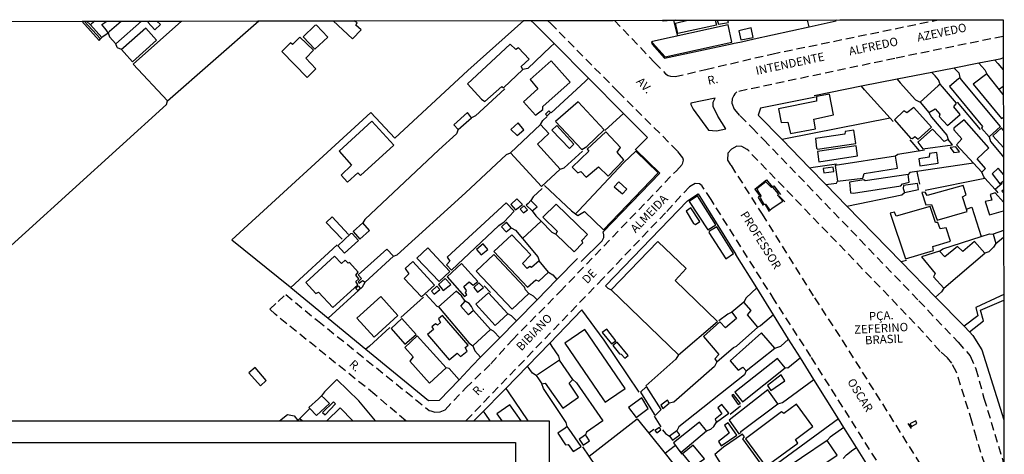
# Model space of a CAD drawing. Units: millimetres. Extents: x 180234 to 180717, y 1670951 to 1671507.
# Drawn here: x 180423 to 180717, y 1671378 to 1671507 of the extents above; entities that cross this region are included whole.
import ezdxf
from ezdxf.enums import TextEntityAlignment as Align

# ---------------------------------------------------------------- set-up
doc = ezdxf.new("R2010")
doc.units = ezdxf.units.MM
doc.header["$LTSCALE"] = 10
doc.header["$MEASUREMENT"] = 0
doc.linetypes.add('DASHED2', pattern=[0.375, 0.25, -0.125])
for name, color, linetype in [('T-MFIO-EXI', 7, 'DASHED2'), ('V-CANTEIRO', 120, 'Continuous'), ('V-CRUZAMENTO', 1, 'Continuous'), ('V-EDIFICACAO', 2, 'Continuous'), ('V-ESCADA', 4, 'Continuous'), ('V-LOTE', 2, 'Continuous'), ('V-NOME_DOS_LOGRADOUROS', 7, 'Continuous'), ('V-TESTADA', 5, 'Continuous'), ('X-LIMITE_5000', 255, 'Continuous')]:
    doc.layers.add(name, color=color, linetype=linetype)

msp = doc.modelspace()

# ---------------------------------------------------------------- linework, layer by layer
msp.add_lwpolyline([(180383.39, 1671381.128), (180571.159, 1671381.128), (180571.159, 1671104.13), (180383.39, 1671104.13)], close=True)
at = {"layer": 'DEFPOINTS'}
msp.add_lwpolyline([(180373.39, 1671387.578), (180581.159, 1671387.578), (180581.159, 1671094.13), (180373.39, 1671094.13)], close=True, dxfattribs=at)
at = {"layer": 'T-MFIO-EXI'}
for points in [[(180538.517, 1671387.578), (180529.25, 1671395.46), (180503.02, 1671416.57), (180499.55, 1671419.4), (180497.97, 1671420.92), (180500.44, 1671423.24), (180502.69, 1671425.34), (180512.19, 1671417.51), (180545.38, 1671390.75), (180545.93, 1671390.58), (180547.12, 1671390.23), (180548.7, 1671390.26), (180549.16, 1671390.47), (180550.19, 1671390.93), (180556.37, 1671397.45), (180563.77, 1671404.61), (180570.2, 1671411.77), (180584.45, 1671426.21), (180619.06, 1671462.23), (180620.89, 1671464.14), (180621.16, 1671465.32), (180621.02, 1671466.02), (180619.41, 1671468.07), (180602.45, 1671485.01), (180601.74, 1671485.73), (180581.74, 1671506.03), (180580.65, 1671507.03)], [(180600.6, 1671507.07), (180612.55, 1671494.52), (180612.56, 1671494.51), (180615.85, 1671491.16), (180616.61, 1671490.6), (180617.31, 1671490.37), (180618.69, 1671490.28), (180627.88, 1671492.43), (180647.55, 1671497.03), (180697.14, 1671507.23)], [(180716.43, 1671502.261), (180684.15, 1671495.7), (180637.08, 1671485.77), (180636.45, 1671485.18), (180636.18, 1671484.63), (180635.71, 1671483.66), (180635.62, 1671482.37), (180636.26, 1671480.55), (180638.02, 1671478.56), (180641.62, 1671475.05), (180645.06, 1671471.48), (180691.31, 1671423.42), (180702.98, 1671411.12), (180706.55, 1671407.05), (180708.28, 1671403.15), (180710.68, 1671394.39), (180716.35, 1671375.69), (180716.655, 1671374.96)], [(180712.05, 1671371.07), (180708.44, 1671382.5), (180707.08, 1671387.54), (180702.55, 1671402.16), (180701.09, 1671404.82), (180699.8, 1671406.4), (180697.66, 1671408.34), (180692.72, 1671413.92), (180682.36, 1671424.8), (180640.61, 1671468.11), (180640.17, 1671468.57), (180638.56, 1671469.49), (180637.07, 1671469.59), (180635.53, 1671468.69), (180634.44, 1671467.45), (180634.34, 1671465.32), (180635.18, 1671464.01), (180635.35, 1671463.73), (180644.6, 1671449.28), (180660.22, 1671424.31), (180668.45, 1671411.7), (180692.69, 1671373.12)], [(180716.755, 1671315.555), (180712.34, 1671322.79), (180708.64, 1671328.18), (180705.34, 1671333.91), (180694.64, 1671350.5), (180659.14, 1671406.8), (180648.29, 1671423.64), (180629.4, 1671453.59), (180626.75, 1671457.64), (180626.72, 1671457.68), (180625.91, 1671458.26), (180624.65, 1671458.36), (180623.45, 1671457.73), (180622.95, 1671457.46), (180615.81, 1671449.69), (180597.17, 1671430.08), (180556.307, 1671387.578)]]:
    msp.add_lwpolyline(points, dxfattribs=at)
at = {"layer": 'V-CANTEIRO'}
msp.add_lwpolyline([(180633.78, 1671474.71), (180631.38, 1671478.46), (180630.06, 1671481.39), (180630.06, 1671482.71), (180630.62, 1671483.85), (180623.41, 1671482.39), (180623.35, 1671481.98), (180624.11, 1671480.6), (180628.62, 1671474.27), (180631.02, 1671474.12), (180633.78, 1671474.71)], dxfattribs=at)
at = {"layer": 'V-CRUZAMENTO'}
msp.add_lwpolyline([(180633.78, 1671474.71), (180631.38, 1671478.46), (180630.06, 1671481.39), (180630.06, 1671482.71), (180630.62, 1671483.85), (180623.41, 1671482.39), (180623.35, 1671481.98), (180624.11, 1671480.6), (180628.62, 1671474.27), (180631.02, 1671474.12), (180633.78, 1671474.71)], close=True, dxfattribs=at)
at = {"layer": 'V-EDIFICACAO'}
for points in [[(180453.58, 1671506.81), (180453.63, 1671506.757), (180450.21, 1671503.73), (180449.82, 1671503.39), (180450.17, 1671502.19), (180452.12, 1671500.03), (180459.76, 1671506.82)], [(180471.68, 1671506.84), (180457.27, 1671494.04), (180467.44, 1671483.1), (180494.67, 1671506.88)], [(180462.1, 1671506.82), (180461.66, 1671506.48), (180463.69, 1671504.23), (180465.38, 1671505.82), (180464.28, 1671506.83)], [(180516.83, 1671506.92), (180522.62, 1671501.51), (180525.18, 1671504.24), (180523.58, 1671505.64), (180523.98, 1671506.3), (180523.08, 1671506.93)], [(180618.67, 1671507.1), (180615.15, 1671506.86), (180614.87, 1671507.09)], [(180630.58, 1671507.12), (180631.04, 1671505.6), (180619.52, 1671503.12), (180618.774, 1671506.246), (180622.45, 1671507.1)], [(180631.25, 1671507.12), (180631.59, 1671505.9), (180634.58, 1671506.46), (180634.4, 1671507.13)], [(180716.46, 1671484.97), (180711.53, 1671491.12), (180707.47, 1671488.01), (180715.91, 1671477.75), (180716.47, 1671478.21)], [(180716.46, 1671483.56), (180716.37, 1671483.485), (180716.463, 1671483.373)], [(180716.475, 1671474.245), (180715.93, 1671474.98), (180713.34, 1671472.64), (180716.485, 1671469.13)], [(180716.5, 1671461.06), (180715.63, 1671462.21), (180714.96, 1671462.97), (180713.11, 1671461.24), (180715.45, 1671458.35), (180716.5, 1671459.195)], [(180716.515, 1671452.865), (180714.06, 1671455.67), (180712.52, 1671455.15), (180713.01, 1671453.48), (180711.1, 1671453.05), (180712.39, 1671449.08), (180716.52, 1671450.26)], [(180716.51, 1671456.53), (180716, 1671456.1), (180716.51, 1671455.61)], [(180716.53, 1671444.385), (180713.45, 1671443.25), (180714.19, 1671440.48), (180716.54, 1671442.43)], [(180522.639, 1671387.578), (180518.87, 1671391.47), (180514.951, 1671387.578)], [(180572.849, 1671387.578), (180569.48, 1671392.43), (180565.59, 1671389.72), (180567.064, 1671387.578)]]:
    msp.add_lwpolyline(points, dxfattribs=at)
for points in [[(180511.41, 1671505.54), (180507.87, 1671502.13), (180511.34, 1671498.5), (180515.2, 1671502.1), (180511.89, 1671505.64), (180511.41, 1671505.54)], [(180611.67, 1671500.66), (180611.95, 1671500.35), (180615.72, 1671496.14), (180635.62, 1671500.6), (180634.54, 1671505.74), (180611.95, 1671500.72), (180611.67, 1671500.66)], [(180453.81, 1671498.34), (180454.56, 1671497.48), (180457, 1671494.7), (180464.21, 1671501.14), (180461.02, 1671504.72), (180454.4, 1671498.86), (180453.81, 1671498.34)], [(180637.66, 1671503.98), (180638.3, 1671501.24), (180641.97, 1671501.97), (180641.33, 1671504.87), (180637.66, 1671503.98)], [(180506.94, 1671502.1), (180504.68, 1671499.9), (180504.1, 1671500.35), (180501.55, 1671497.79), (180509.08, 1671490.05), (180511.69, 1671492.63), (180508.73, 1671495.75), (180510.93, 1671498.15), (180506.94, 1671502.1)], [(180556.88, 1671488.1), (180561, 1671483.57), (180562.05, 1671482.87), (180567.09, 1671487.37), (180567.54, 1671486.98), (180573.37, 1671492.41), (180572.86, 1671493.3), (180575.19, 1671495.47), (180572.03, 1671498.88), (180571.27, 1671498.34), (180569.58, 1671500), (180556.88, 1671488.1)], [(180575.54, 1671489.41), (180577.77, 1671486.63), (180573.5, 1671482.77), (180577.1, 1671478.76), (180579.27, 1671480.51), (180579.33, 1671481.34), (180587.43, 1671488.67), (180581.79, 1671495.02), (180575.54, 1671489.41)], [(180697.65, 1671488.04), (180697.07, 1671487.52), (180691.65, 1671482.71), (180694.3, 1671479.62), (180696.18, 1671480.67), (180697.59, 1671479.07), (180697.33, 1671478.37), (180699.88, 1671475.69), (180703.64, 1671478.95), (180701.67, 1671481.28), (180702.53, 1671482.36), (180698.3, 1671487.28), (180697.65, 1671488.04)], [(180703.52, 1671489.98), (180703.08, 1671489.6), (180700.39, 1671487.3), (180710.25, 1671475.38), (180709.99, 1671474.93), (180712.29, 1671472.28), (180715.6, 1671475.41), (180704.03, 1671489.37), (180703.52, 1671489.98)], [(180649.46, 1671480.64), (180650.29, 1671476.59), (180652.27, 1671476.72), (180653.1, 1671473.3), (180660.46, 1671474.71), (180660.05, 1671477.58), (180665.89, 1671478.88), (180664.67, 1671485.07), (180660.85, 1671484.34), (180660.85, 1671483), (180649.46, 1671480.64)], [(180583.1, 1671476.87), (180590.91, 1671468.55), (180592.35, 1671469.44), (180597.51, 1671474.39), (180589.79, 1671482.81), (180583.1, 1671476.87)], [(180552.77, 1671475.92), (180554.05, 1671474.51), (180558, 1671478.02), (180556.85, 1671479.55), (180552.77, 1671475.92)], [(180580.11, 1671479.11), (180580.59, 1671478.62), (180581.56, 1671479.54), (180581.05, 1671480.06), (180580.11, 1671479.11)], [(180687.67, 1671479.49), (180686.87, 1671480.1), (180684, 1671477.38), (180688.85, 1671471.93), (180689.36, 1671471.87), (180690.15, 1671472.38), (180691.14, 1671471.64), (180695.03, 1671475.22), (180689.8, 1671481.12), (180687.67, 1671479.49)], [(180518.61, 1671468.01), (180522.31, 1671463.86), (180519.25, 1671460.9), (180521.07, 1671458.82), (180524.13, 1671461.57), (180524.99, 1671460.77), (180534.91, 1671469.79), (180528.34, 1671477), (180518.61, 1671468.01)], [(180571.94, 1671476.52), (180569.77, 1671474.55), (180571.62, 1671472.7), (180573.63, 1671474.42), (180571.94, 1671476.52)], [(180707.57, 1671464.5), (180710.05, 1671461.82), (180711.14, 1671462.84), (180708.68, 1671465.78), (180712.19, 1671469.03), (180704.76, 1671477.42), (180701.73, 1671474.87), (180701.7, 1671474.42), (180704.06, 1671471.68), (180702.53, 1671469.95), (180707.57, 1671464.5)], [(180577.74, 1671470.18), (180581.06, 1671473.3), (180578.63, 1671475.98), (180569.61, 1671467.53), (180578.92, 1671457.48), (180584.41, 1671462.65), (180577.74, 1671470.18)], [(180583.48, 1671475.66), (180582.01, 1671474.36), (180587.21, 1671468.81), (180588.52, 1671470.18), (180583.48, 1671475.66)], [(180588.01, 1671463.32), (180589.67, 1671461.54), (180590.56, 1671461.98), (180592.22, 1671460.26), (180595.82, 1671463.42), (180598.72, 1671460.61), (180603.41, 1671465.43), (180601.47, 1671467.79), (180602.42, 1671469.13), (180598.05, 1671473.84), (180592.47, 1671468.68), (180592.95, 1671468.04), (180588.01, 1671463.32)], [(180660.5, 1671471.84), (180660.85, 1671468.97), (180661.13, 1671468.61), (180672.52, 1671470.37), (180671.88, 1671474.29), (180669.36, 1671473.91), (180669.23, 1671473.08), (180660.5, 1671471.84)], [(180695.38, 1671474.61), (180691.02, 1671470.72), (180692.51, 1671468.77), (180701.28, 1671469.95), (180700.01, 1671471.55), (180698.86, 1671470.94), (180695.38, 1671474.61)], [(180589.06, 1671449.38), (180589.728, 1671448.827), (180591.688, 1671450.029), (180597.38, 1671444.6), (180613.65, 1671461.57), (180606.98, 1671468.01), (180603.44, 1671464.66), (180589.86, 1671450.23), (180589.06, 1671449.38)], [(180661.13, 1671467.98), (180661.55, 1671464.88), (180673.06, 1671466.64), (180672.58, 1671469.67), (180661.13, 1671467.98)], [(180696.66, 1671467.63), (180694.46, 1671467.31), (180694.36, 1671466.29), (180691.27, 1671465.81), (180691.59, 1671463.67), (180697.08, 1671464.44), (180696.66, 1671467.63)], [(180700.62, 1671469.13), (180701.76, 1671467.69), (180703.45, 1671467.88), (180702.31, 1671469.32), (180700.62, 1671469.13)], [(180666.36, 1671463.74), (180667.1, 1671459.14), (180674.62, 1671460), (180674.97, 1671461.38), (180684.92, 1671462.97), (180684.35, 1671466.54), (180666.36, 1671463.74)], [(180662.76, 1671462.84), (180662.98, 1671461.63), (180665.95, 1671462.01), (180665.79, 1671463.32), (180662.76, 1671462.84)], [(180601.91, 1671458.95), (180600.57, 1671457.45), (180603, 1671455.28), (180604.34, 1671456.72), (180601.91, 1671458.95)], [(180643.89, 1671455.27), (180644.23, 1671454.68), (180643.98, 1671454.2), (180645.13, 1671452.29), (180645.64, 1671452.29), (180646.88, 1671450.5), (180647.62, 1671451), (180650.77, 1671453.15), (180649.33, 1671454.87), (180649.53, 1671455.32), (180647.8, 1671457.33), (180647.36, 1671457.17), (180645.7, 1671458.95), (180643.02, 1671456.78)], [(180675.33, 1671459.21), (180674.91, 1671459.46), (180670.67, 1671458.79), (180670.96, 1671455.67), (180671.79, 1671455.54), (180685.95, 1671457.71), (180686.42, 1671458.35), (180688.43, 1671458.79), (180688.08, 1671461.09), (180675.33, 1671459.21)], [(180686.74, 1671457.84), (180686.65, 1671456.88), (180687.03, 1671455.76), (180691.18, 1671456.62), (180690.92, 1671458.44)], [(180705.49, 1671450.73), (180704.28, 1671454.42), (180705.37, 1671455.03), (180704.51, 1671457.84), (180693.76, 1671454.81), (180693.22, 1671455.86), (180692.16, 1671455.7), (180693.34, 1671452.06), (180695.07, 1671452.13), (180696.76, 1671447.44), (180705.72, 1671450.02), (180705.49, 1671450.73)], [(180550.76, 1671436.41), (180551.62, 1671435.23), (180550.57, 1671434.14), (180552.07, 1671432.58), (180566.16, 1671445.84), (180567.79, 1671446.99), (180570.79, 1671450.15), (180568.33, 1671452.61), (180550.76, 1671436.41)], [(180571.52, 1671453.79), (180569.77, 1671452.16), (180571.17, 1671450.56), (180573.18, 1671452.1), (180571.52, 1671453.79)], [(180575.73, 1671453.31), (180574.88, 1671452.48), (180574.36, 1671451.97), (180576.15, 1671450.25), (180577.58, 1671451.49), (180576.38, 1671452.67), (180575.73, 1671453.31)], [(180625.38, 1671454.68), (180622.9, 1671453.05), (180628.48, 1671444.6), (180630.77, 1671446.1), (180625.38, 1671454.68)], [(180573.66, 1671451.71), (180572.57, 1671450.76), (180573.5, 1671449.64), (180574.68, 1671450.56), (180573.66, 1671451.71)], [(180583.23, 1671452.25), (180579.33, 1671448.33), (180583.54, 1671444.15), (180583.16, 1671443.29), (180588.65, 1671438.06), (180591.2, 1671440.71), (180590.88, 1671441.41), (180592.54, 1671443.2), (180583.23, 1671452.25)], [(180623.34, 1671451.11), (180621.94, 1671450.12), (180624.14, 1671446.51), (180624.72, 1671446.2), (180626.02, 1671447.12), (180623.34, 1671451.11)], [(180684.57, 1671448.68), (180684, 1671449.89), (180682.79, 1671449.58), (180687.35, 1671435.93), (180695.67, 1671438.38), (180695.48, 1671439.59), (180700.71, 1671441.16), (180699.44, 1671445.18), (180697.62, 1671444.92), (180696.98, 1671446.77), (180696.28, 1671446.8), (180694.68, 1671451.59), (180684.57, 1671448.68)], [(180568.43, 1671446.87), (180566.96, 1671445.49), (180568.33, 1671443.96), (180569.83, 1671445.21), (180568.43, 1671446.87)], [(180522.76, 1671444.06), (180524.77, 1671441.83), (180527.67, 1671444.41), (180525.69, 1671446.67), (180522.76, 1671444.06)], [(180631.13, 1671445.46), (180628.89, 1671444.19), (180628.73, 1671443.84), (180633.84, 1671435.96), (180636.1, 1671437.49), (180631.13, 1671445.46)], [(180522.47, 1671443.52), (180521.96, 1671443.36), (180518.23, 1671439.85), (180520.24, 1671437.65), (180524.39, 1671441.41), (180522.47, 1671443.52)], [(180570.02, 1671443.13), (180564.7, 1671438.13), (180574.71, 1671427.44), (180577.23, 1671429.68), (180578.09, 1671429.23), (180581.02, 1671432), (180578.19, 1671435.38), (180575.92, 1671433.38), (180575.38, 1671433.66), (180574.58, 1671433.02), (180573.21, 1671434.59), (180575.67, 1671437.11), (180570.02, 1671443.13)], [(180618.75, 1671429.52), (180621.94, 1671433.09), (180613.59, 1671441.09), (180599.59, 1671426.65), (180619.68, 1671407.35), (180631.32, 1671417.24), (180618.75, 1671429.52)], [(180699.08, 1671436.56), (180697.49, 1671438.22), (180692.04, 1671436.56), (180696.18, 1671431.56), (180695.67, 1671430.57), (180698.7, 1671427.22), (180710.95, 1671437.62), (180707.85, 1671441.09), (180704.38, 1671438.16), (180702.82, 1671439.63), (180699.08, 1671436.56)], [(180525.6, 1671429.45), (180526.4, 1671428.94), (180534.75, 1671436.69), (180532.81, 1671438.86), (180524.32, 1671431.18), (180525.22, 1671430.03), (180524.32, 1671429.1), (180524.61, 1671428.69), (180525.6, 1671429.45)], [(180544.99, 1671439.18), (180541.74, 1671436.09), (180548.37, 1671429.13), (180551.56, 1671432.2), (180544.99, 1671439.18)], [(180559.53, 1671438.7), (180560.93, 1671437.11), (180562.85, 1671438.77), (180561.48, 1671440.39), (180559.53, 1671438.7)], [(180517.18, 1671436.72), (180508.73, 1671428.85), (180511.69, 1671425.59), (180512.46, 1671425.98), (180516.7, 1671421.42), (180524.16, 1671428.18), (180523.59, 1671429.17), (180524.48, 1671429.96), (180523.62, 1671431.02), (180524.26, 1671432), (180521.68, 1671434.81), (180521.26, 1671434.68), (180520.37, 1671435.54), (180519.32, 1671434.59), (180517.18, 1671436.72)], [(180540.52, 1671435.1), (180538.26, 1671433.06), (180539.34, 1671431.46), (180537.94, 1671430.09), (180543.14, 1671424.64), (180547.06, 1671428.08), (180540.52, 1671435.1)], [(180559.4, 1671432.29), (180570.15, 1671420.91), (180575.13, 1671425.63), (180574.1, 1671426.71), (180573.79, 1671427.48), (180564.7, 1671437.23), (180559.4, 1671432.29)], [(180555.03, 1671434.52), (180550.76, 1671430.6), (180555.96, 1671424.73), (180556.66, 1671425.34), (180556.25, 1671425.82), (180556.56, 1671426.46), (180555.74, 1671427.7), (180557.33, 1671429.07), (180558.57, 1671428.05), (180559.88, 1671429.2), (180555.03, 1671434.52)], [(180550.22, 1671430.12), (180548.18, 1671428.24), (180549.64, 1671426.52), (180551.84, 1671428.3), (180550.22, 1671430.12)], [(180524.32, 1671427.84), (180524.91, 1671427.19), (180524.17, 1671426.52), (180523.56, 1671427.11), (180524.32, 1671427.84)], [(180547.7, 1671427.76), (180546.1, 1671426.33), (180546.87, 1671425.4), (180548.56, 1671426.77), (180547.7, 1671427.76)], [(180553.5, 1671426.33), (180548.24, 1671421.61), (180557.23, 1671410.92), (180558.45, 1671410), (180563.71, 1671414.85), (180558.61, 1671420.49), (180557.14, 1671419.28), (180554.81, 1671421.83), (180556.12, 1671423.3), (180555.1, 1671424.86), (180553.5, 1671426.33)], [(180560.23, 1671428.75), (180558.7, 1671427.38), (180559.85, 1671426.01), (180561.57, 1671427.41), (180560.23, 1671428.75)], [(180523.91, 1671418.26), (180529.04, 1671412.55), (180536.09, 1671418.99), (180530.99, 1671424.67), (180523.91, 1671418.26)], [(180563.1, 1671425.75), (180559.37, 1671422.37), (180565.05, 1671416.09), (180568.84, 1671419.5), (180563.1, 1671425.75)], [(180633.71, 1671415.39), (180632.02, 1671417.14), (180627.14, 1671412.81), (180631.7, 1671407.42), (180630.49, 1671406.08), (180631.13, 1671405.25), (180636.07, 1671409.46), (180636.96, 1671409.87), (180643.37, 1671415.52), (180640.21, 1671419.25), (180641.33, 1671420.56), (180639.13, 1671423.04), (180635.62, 1671420.05), (180636.96, 1671418.1), (180633.71, 1671415.39)], [(180537.3, 1671418.1), (180534.08, 1671415.13), (180538.2, 1671410.48), (180541.51, 1671413.38), (180537.3, 1671418.1)], [(180549.42, 1671419.06), (180548.18, 1671418), (180548.78, 1671416.95), (180547.89, 1671416.19), (180547.35, 1671416.54), (180546.26, 1671415.61), (180546.68, 1671414.82), (180544.96, 1671413.32), (180551.4, 1671405.82), (180553.79, 1671407.77), (180554.75, 1671406.84), (180556.76, 1671408.44), (180556.15, 1671409.46), (180557.01, 1671410.22), (180549.42, 1671419.06)], [(180597.84, 1671393.2), (180598.84, 1671393.87), (180603.8, 1671397.24), (180591.77, 1671414.84), (180585.82, 1671410.8), (180597.16, 1671394.2), (180597.84, 1671393.2)], [(180598.31, 1671414.94), (180597, 1671413.95), (180599.71, 1671410.57), (180600.99, 1671411.5), (180598.31, 1671414.94)], [(180541.86, 1671413), (180538.13, 1671409.52), (180540.62, 1671406.68), (180539.66, 1671405.38), (180545.56, 1671398.87), (180550.51, 1671403.4), (180541.86, 1671413)], [(180635.05, 1671405.53), (180637.47, 1671402.76), (180638.87, 1671403.65), (180639.9, 1671402.57), (180648.41, 1671409.27), (180644.42, 1671413.86), (180635.05, 1671405.53)], [(180601.43, 1671411.08), (180600.13, 1671410.06), (180602.1, 1671407.58), (180602.65, 1671407.51), (180603.7, 1671406.27), (180604.72, 1671407.13), (180601.43, 1671411.08)], [(180577.33, 1671401.13), (180578, 1671400.14), (180578.98, 1671398.68), (180579.97, 1671398.87), (180585.2, 1671391.44), (180589.86, 1671394.69), (180587.08, 1671398.84), (180588.17, 1671399.95), (180584.21, 1671405.76), (180578, 1671401.58), (180577.33, 1671401.13)], [(180636.48, 1671396.13), (180638.75, 1671393.26), (180651.44, 1671403.43), (180651.44, 1671403.43), (180649.14, 1671406.24), (180636.48, 1671396.13)], [(180491.67, 1671401.93), (180495.18, 1671398.04), (180496.9, 1671399.67), (180493.61, 1671403.53), (180491.67, 1671401.93)], [(180646.24, 1671398.2), (180647.2, 1671396.67), (180651.38, 1671399.57), (180650.26, 1671401.29), (180646.24, 1671398.2)], [(180610.17, 1671397.85), (180608.36, 1671396.19), (180612.41, 1671389.62), (180612.88, 1671389.33), (180614.51, 1671390.96), (180610.17, 1671397.85)], [(180634.76, 1671387.84), (180637.66, 1671383.75), (180638.36, 1671384.1), (180638.3, 1671384.46), (180649.3, 1671392.71), (180646.31, 1671396.89), (180634.76, 1671387.84)], [(180509.9, 1671391.34), (180511.85, 1671389.24), (180515.71, 1671392.78), (180514.24, 1671394.25), (180513.38, 1671395.11), (180512.43, 1671394.23), (180509.62, 1671391.63)], [(180604.78, 1671391.6), (180607.05, 1671388.57), (180610.68, 1671391.25), (180608.74, 1671394.5), (180604.78, 1671391.6)], [(180636.13, 1671395.49), (180635.62, 1671395.17), (180637.5, 1671392.49), (180638.14, 1671392.78), (180636.13, 1671395.49)], [(180513.67, 1671390.07), (180514.47, 1671389.37), (180517.56, 1671392.68), (180516.96, 1671393.26), (180513.67, 1671390.07)], [(180614.48, 1671392.3), (180614.99, 1671391.31), (180616.93, 1671392.91), (180616.46, 1671393.74), (180614.48, 1671392.3)], [(180632.62, 1671392.52), (180631.44, 1671391.53), (180632.62, 1671389.69), (180630.61, 1671388.09), (180631.06, 1671387.26), (180634.7, 1671389.94), (180632.62, 1671392.52)], [(180639.64, 1671382.29), (180645.7, 1671373.96), (180655.2, 1671380.98), (180654.56, 1671382.03), (180659.7, 1671385.95), (180654.85, 1671392.59), (180651.12, 1671389.84), (180650.39, 1671390.32), (180639.64, 1671382.29)], [(180586.57, 1671385.92), (180585.93, 1671385.47), (180583.8, 1671383.98), (180586.06, 1671380.5), (180586.86, 1671380.53), (180588.33, 1671378.43), (180590.69, 1671379.96), (180587.12, 1671385.13), (180586.57, 1671385.92)], [(180612.69, 1671384.77), (180613.2, 1671384.01), (180614.45, 1671384.9), (180614, 1671385.64), (180612.69, 1671384.77)], [(180618.79, 1671380.24), (180619.53, 1671379.27), (180620.35, 1671378.2), (180628, 1671384.61), (180625.99, 1671387.26), (180618.22, 1671381.07), (180618.18, 1671381.04)], [(180634.47, 1671387.04), (180633.39, 1671386.3), (180634.82, 1671383.91), (180631.57, 1671381.43), (180632.4, 1671380.12), (180637.09, 1671383.37), (180634.47, 1671387.04)], [(180688.66, 1671386.72), (180689.1, 1671385.95), (180690.7, 1671386.78), (180690.35, 1671387.61), (180688.66, 1671386.72)], [(180592, 1671383.47), (180590.56, 1671382.49), (180590.08, 1671382.16), (180591.26, 1671380.37), (180593.21, 1671381.62), (180592.28, 1671383.04), (180592, 1671383.47)], [(180617.06, 1671383.05), (180617.7, 1671382.16), (180617.95, 1671381.81), (180620.12, 1671383.43), (180619.23, 1671384.68), (180617.7, 1671383.53), (180617.06, 1671383.05)], [(180633.1, 1671379.77), (180630.55, 1671377.53), (180637.28, 1671366.82), (180645.7, 1671372.78), (180638.87, 1671382.22), (180639.32, 1671382.83), (180638.75, 1671383.66), (180633.1, 1671379.77)], [(180624.05, 1671380.41), (180620.92, 1671377.82), (180624.01, 1671373.96), (180627.49, 1671376.32), (180624.05, 1671380.41)], [(180648.73, 1671371.41), (180648.95, 1671370.74), (180648.47, 1671370.17), (180651.38, 1671365.99), (180656.45, 1671369.37), (180655.55, 1671370.84), (180658.55, 1671373.01), (180659.57, 1671372.4), (180666.97, 1671377.41), (180663.97, 1671381.71), (180648.73, 1671371.41)]]:
    msp.add_lwpolyline(points, close=True, dxfattribs=at)
at = {"layer": 'V-ESCADA'}
msp.add_lwpolyline([(180716.57, 1671425.28), (180715.56, 1671424.81), (180708.32, 1671421.43), (180708.84, 1671418.96), (180704.79, 1671415.81), (180706.36, 1671414.2), (180710.6, 1671417.49), (180709.66, 1671420.61), (180716.57, 1671423.61)], dxfattribs=at)
at = {"layer": 'V-LOTE'}
for points in [[(180441.93, 1671506.79), (180447.12, 1671501.1), (180447.53, 1671501.54)], [(180442.65, 1671506.79), (180447.53, 1671501.54)], [(180444.49, 1671505.7), (180443.38, 1671506.79)], [(180445.78, 1671506.79), (180444.84, 1671505.98), (180444.49, 1671505.7)], [(180444.49, 1671505.7), (180447.92, 1671501.96)], [(180449.82, 1671503.39), (180449.19, 1671504.19), (180447.92, 1671505.82), (180449.44, 1671506.8)], [(180573.58, 1671507.02), (180556.92, 1671492.13), (180535.17, 1671471.97), (180528, 1671479.63), (180486.65, 1671441.57), (180503.99, 1671427.54), (180504.18, 1671427.38)], [(180582.64, 1671500.14), (180576.8, 1671506.02), (180575.66, 1671507.02)], [(180658.59, 1671505.17), (180658.17, 1671507.17)], [(180658.59, 1671505.17), (180666.71, 1671506.96), (180666.57, 1671507.18)], [(180447.92, 1671501.96), (180448.21, 1671502.24), (180449.82, 1671503.39)], [(180642.22, 1671501.57), (180658.59, 1671505.17)], [(180447.53, 1671501.54), (180447.92, 1671501.96)], [(180453.81, 1671498.34), (180452.62, 1671498.86), (180452.48, 1671499.01), (180452.12, 1671500.03)], [(180582.64, 1671500.14), (180581.58, 1671499.14), (180574.82, 1671492.75), (180573.37, 1671492.41)], [(180592.92, 1671489.79), (180582.64, 1671500.14)], [(180635.82, 1671500.13), (180638.47, 1671500.63)], [(180709.17, 1671494.3), (180701.85, 1671492.85)], [(180713.94, 1671495.24), (180709.17, 1671494.3)], [(180709.17, 1671494.3), (180710.09, 1671493.28), (180710.97, 1671492.31), (180711.53, 1671491.12)], [(180716.486, 1671495.849), (180715.44, 1671495.53), (180713.94, 1671495.24)], [(180713.94, 1671495.24), (180714.84, 1671494.23), (180716.445, 1671492.275)], [(180695.18, 1671491.53), (180684.85, 1671489.49)], [(180701.85, 1671492.85), (180695.18, 1671491.53)], [(180697.65, 1671488.04), (180697.18, 1671489.28), (180696.11, 1671490.49), (180695.18, 1671491.53)], [(180701.85, 1671492.85), (180702.77, 1671491.82), (180703.18, 1671491.37), (180703.52, 1671489.98)], [(180581.74, 1671479.47), (180591.89, 1671488.84), (180592.92, 1671489.79)], [(180603.35, 1671479.28), (180592.92, 1671489.79)], [(180684.85, 1671489.49), (180674.24, 1671487.39)], [(180684.85, 1671489.49), (180685.77, 1671488.46), (180690.3, 1671483.35), (180691.65, 1671482.71)], [(180568, 1671486.6), (180559.2, 1671478.56), (180558, 1671478.02)], [(180674.24, 1671487.39), (180664.95, 1671485.56)], [(180682.75, 1671477.86), (180675.14, 1671486.38), (180674.24, 1671487.39)], [(180715.33, 1671486.62), (180716.45, 1671487.47)], [(180373.32, 1671475.15), (180373.11, 1671471.01), (180411.08, 1671431.1), (180467.2, 1671481.99), (180467.44, 1671483.1)], [(180660.48, 1671484.15), (180644.12, 1671480.84), (180643.45, 1671478.76), (180650.54, 1671471.49)], [(180709.69, 1671474.49), (180702.83, 1671482.7)], [(180603.35, 1671479.28), (180602.34, 1671478.36), (180597.8, 1671474.19)], [(180606.81, 1671468.45), (180610.42, 1671472.16), (180603.35, 1671479.28)], [(180694.3, 1671479.62), (180695.1, 1671478.16), (180699.65, 1671472.81), (180700.01, 1671471.55)], [(180578.63, 1671475.98), (180579.31, 1671477.17), (180580.58, 1671478.37)], [(180682.75, 1671477.86), (180651.59, 1671471.7), (180650.54, 1671471.49)], [(180683.65, 1671476.85), (180682.75, 1671477.86)], [(180554.05, 1671474.51), (180553.52, 1671473.19), (180548.27, 1671468.4), (180526.3, 1671447.66), (180525.69, 1671446.67)], [(180650.54, 1671471.49), (180658.73, 1671463.07)], [(180691.55, 1671468.09), (180688.67, 1671471.4)], [(180712.29, 1671472.28), (180712.66, 1671470.92), (180715.68, 1671467.22), (180716.495, 1671466.25)], [(180534.75, 1671436.69), (180535.93, 1671437.18), (180556.25, 1671455.63), (180568.48, 1671467.07), (180569.61, 1671467.53)], [(180584.41, 1671462.65), (180585.63, 1671463.05), (180591.06, 1671468.07)], [(180692.96, 1671468.32), (180685.08, 1671467.02), (180684.35, 1671466.54)], [(180707.57, 1671464.5), (180706.19, 1671464.29), (180690.72, 1671462.01)], [(180658.73, 1671463.07), (180659.78, 1671463.23), (180666.74, 1671464.31)], [(180658.73, 1671463.07), (180663.58, 1671458.1)], [(180690.72, 1671462.01), (180688.65, 1671461.71), (180688.08, 1671461.09)], [(180690.72, 1671462.01), (180690.91, 1671461.01), (180691.45, 1671458.25)], [(180710.98, 1671460.02), (180710.69, 1671460.37), (180710.05, 1671461.82)], [(180663.58, 1671458.1), (180666.77, 1671458.52), (180667.1, 1671459.14)], [(180693.15, 1671456.4), (180710.98, 1671460.02)], [(180710.98, 1671460.02), (180713.99, 1671456.58)], [(180579.06, 1671456.91), (180576.38, 1671454.41), (180575.73, 1671453.31)], [(180579.73, 1671457.77), (180587.86, 1671450.24), (180589.06, 1671449.38)], [(180663.58, 1671458.1), (180669.88, 1671451.63)], [(180669.88, 1671451.63), (180686.27, 1671455.03), (180687.03, 1671455.76)], [(180716.07, 1671458.43), (180713.99, 1671456.58)], [(180713.99, 1671456.58), (180714.84, 1671455.61)], [(180622.38, 1671453.28), (180597.94, 1671427.86), (180598.63, 1671427.14), (180599.59, 1671426.65)], [(180576.15, 1671450.25), (180577.16, 1671448.8), (180578.79, 1671447.14)], [(180669.88, 1671451.63), (180686.07, 1671435.02)], [(180705.49, 1671450.73), (180706.8, 1671451.23), (180707.09, 1671451.34), (180709.9, 1671442.58)], [(180521.44, 1671443.17), (180516.54, 1671448.5), (180514.7, 1671446.78), (180519.54, 1671441.76)], [(180578.79, 1671447.14), (180573.21, 1671442.04)], [(180578.79, 1671447.14), (180582, 1671443.87), (180583.16, 1671443.29)], [(180569.83, 1671445.21), (180571.18, 1671444.51), (180573.21, 1671442.04)], [(180590.74, 1671435.15), (180596.93, 1671441.34), (180597.48, 1671442.26), (180597.48, 1671443.06), (180597.25, 1671443.96)], [(180573.21, 1671442.04), (180577.75, 1671436.52), (180578.19, 1671435.38)], [(180697.49, 1671438.22), (180698.41, 1671438.91), (180709.9, 1671442.58)], [(180709.9, 1671442.58), (180712.34, 1671443.36), (180713.45, 1671443.25)], [(180518.01, 1671440.11), (180504.18, 1671427.38)], [(180714.19, 1671440.48), (180713.56, 1671439.4), (180712.13, 1671437.99), (180710.95, 1671437.62)], [(180583.5, 1671429.8), (180589.64, 1671436.07)], [(180643.01, 1671427.24), (180636.78, 1671437.24)], [(180687.6, 1671435.41), (180686.07, 1671435.02)], [(180686.07, 1671435.02), (180696.29, 1671424.53)], [(180577.56, 1671423.72), (180583.5, 1671429.8)], [(180581.02, 1671432), (180582.27, 1671431.21), (180583.5, 1671429.8)], [(180504.18, 1671427.38), (180515.36, 1671418.21)], [(180515.36, 1671418.21), (180525.6, 1671427.58), (180526.4, 1671428.94)], [(180561.78, 1671427.88), (180563.72, 1671425.88)], [(180643.01, 1671427.24), (180639.81, 1671424.28), (180639.13, 1671423.04)], [(180648.02, 1671419.21), (180643.01, 1671427.24)], [(180698.7, 1671427.22), (180698.06, 1671426.08), (180696.29, 1671424.53)], [(180537.03, 1671418.47), (180543.77, 1671424.54)], [(180544.39, 1671425.39), (180547.69, 1671421.85), (180548.24, 1671421.61)], [(180558.61, 1671420.49), (180558.06, 1671421.73), (180557.31, 1671422.61), (180556.12, 1671423.3)], [(180571.41, 1671417.43), (180577.56, 1671423.72)], [(180577.56, 1671423.72), (180576.46, 1671424.83), (180575.13, 1671425.63)], [(180696.29, 1671424.53), (180704.79, 1671415.81)], [(180607.98, 1671396.18), (180597.56, 1671411.69), (180590.89, 1671420.69), (180581.33, 1671410.81)], [(180515.36, 1671418.21), (180526.59, 1671408.99)], [(180566.44, 1671412.36), (180571.41, 1671417.43)], [(180571.41, 1671417.43), (180569.9, 1671418.98), (180568.84, 1671419.5)], [(180635.62, 1671420.05), (180634.38, 1671419.48), (180631.76, 1671417.4)], [(180648.02, 1671419.21), (180644.16, 1671415.92), (180643.37, 1671415.52)], [(180652.51, 1671412.01), (180648.02, 1671419.21)], [(180533.66, 1671415.41), (180527.61, 1671409.92), (180526.59, 1671408.99)], [(180566.44, 1671412.36), (180564.63, 1671414.4), (180563.71, 1671414.85)], [(180560.76, 1671406.56), (180566.44, 1671412.36)], [(180648.41, 1671409.27), (180650.16, 1671409.88), (180652.51, 1671412.01)], [(180656, 1671406.42), (180652.51, 1671412.01)], [(180706.36, 1671414.2), (180707.41, 1671413.12), (180710.04, 1671408.77), (180716.63, 1671387.895)], [(180526.59, 1671408.99), (180545.22, 1671393.71), (180548.53, 1671393.77), (180554.31, 1671399.84)], [(180558.45, 1671410), (180559.01, 1671408.51), (180560.76, 1671406.56)], [(180581.33, 1671410.81), (180574.67, 1671403.92)], [(180581.33, 1671410.81), (180582, 1671409.8), (180583.94, 1671406.88), (180584.21, 1671405.76)], [(180554.31, 1671399.84), (180558.27, 1671404.01), (180560.76, 1671406.56)], [(180619.68, 1671407.35), (180618.93, 1671406.03), (180609.94, 1671398.08)], [(180656, 1671406.42), (180652.31, 1671403.36), (180651.44, 1671403.43)], [(180660.06, 1671399.9), (180656, 1671406.42)], [(180554.31, 1671399.84), (180551.33, 1671403.25), (180550.51, 1671403.4)], [(180574.67, 1671403.92), (180568.28, 1671397.31)], [(180577.33, 1671401.13), (180576.24, 1671401.85), (180575.44, 1671402.91), (180574.67, 1671403.92)], [(180631.13, 1671405.25), (180630.47, 1671403.81), (180618.31, 1671393.22), (180616.93, 1671392.91)], [(180529.476, 1671387.578), (180524.5, 1671393.59), (180517.94, 1671399.9), (180514.24, 1671396.22), (180513.38, 1671395.11)], [(180588.17, 1671399.95), (180589.33, 1671398.99), (180597.16, 1671387.6), (180592.28, 1671384.19), (180592, 1671383.47)], [(180639.9, 1671402.57), (180639.35, 1671401.33), (180619.78, 1671385.8), (180619.23, 1671384.68)], [(180649.3, 1671392.71), (180650.71, 1671393.11), (180660.06, 1671399.9)], [(180667.35, 1671388.22), (180660.06, 1671399.9)], [(180568.28, 1671397.31), (180567.24, 1671396.24), (180561.59, 1671390.52)], [(180568.28, 1671397.31), (180568.95, 1671396.31), (180574.827, 1671387.578)], [(180586.57, 1671385.92), (180586.26, 1671387.13), (180579.45, 1671397.27), (180578.98, 1671398.68)], [(180506.86, 1671388.3), (180508.5, 1671389.94), (180509.9, 1671391.34)], [(180635.12, 1671389.62), (180638.12, 1671392.07)], [(180500.824, 1671387.578), (180503.25, 1671389.53), (180505.21, 1671389.16), (180506.31, 1671387.75), (180506.86, 1671388.3)], [(180506.86, 1671388.3), (180507.664, 1671387.578)], [(180561.59, 1671390.52), (180558.679, 1671387.578)], [(180563.553, 1671387.578), (180562.26, 1671389.52), (180561.59, 1671390.52)], [(180593.11, 1671377.04), (180607.4, 1671388.22), (180610.85, 1671383.94)], [(180612.41, 1671388.98), (180614.43, 1671385.85)], [(180667.35, 1671388.22), (180646.64, 1671373.01)], [(180668.96, 1671385.64), (180667.35, 1671388.22)], [(180628, 1671384.61), (180629.32, 1671385.18), (180630.26, 1671385.97), (180631.06, 1671387.26)], [(180668.96, 1671385.64), (180664.87, 1671382.73), (180663.97, 1671381.71)], [(180672.69, 1671379.66), (180668.96, 1671385.64)], [(180612.31, 1671385.04), (180610.85, 1671383.94)], [(180610.85, 1671383.94), (180615.74, 1671377.88)], [(180614.98, 1671384.93), (180615.87, 1671383.85), (180617.06, 1671383.05)], [(180596.84, 1671371.56), (180591.2, 1671379.84)], [(180618.79, 1671380.24), (180616.74, 1671378.65), (180615.74, 1671377.88)], [(180618.22, 1671381.07), (180618.81, 1671380.26)], [(180618.81, 1671380.26), (180618.79, 1671380.24)], [(180618.81, 1671380.26), (180619.53, 1671379.27)], [(180619.53, 1671379.27), (180620.68, 1671377.7)], [(180668.79, 1671376.42), (180669.71, 1671377.51), (180671.68, 1671378.94), (180672.69, 1671379.66)], [(180694.62, 1671344.61), (180687.59, 1671355.76), (180672.69, 1671379.66)], [(180615.74, 1671377.88), (180618.05, 1671375.01)]]:
    msp.add_lwpolyline(points, dxfattribs=at)
at = {"layer": 'V-TESTADA'}
for points in [[(180619.39, 1671502.64), (180618.28, 1671507.1)], [(180611.67, 1671500.66), (180611.83, 1671499.98), (180615.52, 1671495.81), (180635.95, 1671500.16)], [(180638.47, 1671500.63), (180642.22, 1671501.57)], [(180664.95, 1671485.56), (180660.15, 1671484.56)], [(180607.02, 1671468.43), (180614.11, 1671461.52), (180597.24, 1671443.95)], [(180642.58, 1671456.77), (180645.87, 1671459.46), (180647.59, 1671457.38), (180648.08, 1671457.68), (180650.1, 1671455.17)], [(180645.01, 1671451.8), (180643.54, 1671454.19), (180643.91, 1671454.8), (180642.56, 1671456.76), (180642.58, 1671456.77)], [(180622.37, 1671453.28), (180625.54, 1671455.28), (180636.78, 1671437.24)], [(180649.61, 1671454.74), (180651.39, 1671452.96)], [(180645.5, 1671452.11), (180646.73, 1671450.02)], [(180687.98, 1671386.84), (180688.96, 1671385.36)]]:
    msp.add_lwpolyline(points, dxfattribs=at)
at = {"layer": 'X-LIMITE_5000'}
msp.add_lwpolyline([(180414.88, 1671506.74), (180442.04, 1671506.79), (180442.65, 1671506.79), (180443.45, 1671506.79), (180445.85, 1671506.8), (180449.45, 1671506.8), (180453.69, 1671506.81), (180459.57, 1671506.82), (180462.01, 1671506.83), (180464.28, 1671506.83), (180466.58, 1671506.83), (180471.78, 1671506.84), (180494.36, 1671506.88), (180516.65, 1671506.92), (180523.12, 1671506.93), (180573.4, 1671507.02), (180575.81, 1671507.02), (180580.75, 1671507.03), (180591.64, 1671507.05), (180600.24, 1671507.07), (180615.05, 1671507.09), (180616.48, 1671507.1), (180618.28, 1671507.1), (180618.57, 1671507.1), (180630.58, 1671507.12), (180631.25, 1671507.12), (180634.4, 1671507.13), (180658.2, 1671507.17), (180667.76, 1671507.19), (180697.54, 1671507.24), (180715.3, 1671507.27), (180716.42, 1671507.27), (180716.43, 1671502.18), (180716.44, 1671495.73), (180716.45, 1671492.42), (180716.46, 1671485.05), (180716.47, 1671478.46), (180716.48, 1671474.33), (180716.49, 1671469.19), (180716.5, 1671466.21), (180716.5, 1671461.21), (180716.5, 1671459.43), (180716.51, 1671456.53), (180716.51, 1671455.61), (180716.52, 1671452.94), (180716.52, 1671450.34), (180716.53, 1671444.27), (180716.54, 1671442.43), (180716.57, 1671425.28), (180716.57, 1671423.61), (180716.63, 1671388.43), (180716.66, 1671374.67)], dxfattribs=at)

# ---------------------------------------------------------------- texts
at = {"layer": 'V-NOME_DOS_LOGRADOUROS'}
for s, height, rotation, p in [('AZEVEDO', 2.5, 12, (180691.206, 1671499.944)), ('ALFREDO', 2.5, 12, (180670.905, 1671495.818)), ('INTENDENTE', 2.5, 12, (180643.127, 1671490.01)), ('AV.', 2.4998, 313, (180606.4, 1671488.11)), ('R.', 2.5, 12, (180628.789, 1671487.058)), ('ALMEIDA', 2.5, 46, (180607.492, 1671442.942)), ('PROFESSOR', 2.5, 302, (180637.34, 1671448.73)), ('DE', 2.5, 46, (180593.072, 1671427.782)), ('BIBIANO ', 2.5, 46, (180573.452, 1671407.775)), ('R.', 2.5, 317.08621, (180520.832, 1671403.658)), ('OSCAR', 2.5, 302, (180669.2, 1671398.89)), ('R.', 2.5, 46, (180560.432, 1671394.455))]:
    msp.add_text(s, height=height, rotation=rotation, dxfattribs=at).set_placement(p, align=Align.BOTTOM_LEFT)
for s, p in [('PÇA.', (180680.096, 1671418.974)), ('ZEFERINO', (180680.054, 1671415.224)), ('BRASIL', (180680.908, 1671411.954))]:
    msp.add_text(s, height=2.5, rotation=3, dxfattribs=at).set_placement(p, align=Align.MIDDLE_CENTER)

doc.saveas('drawing.dxf')
